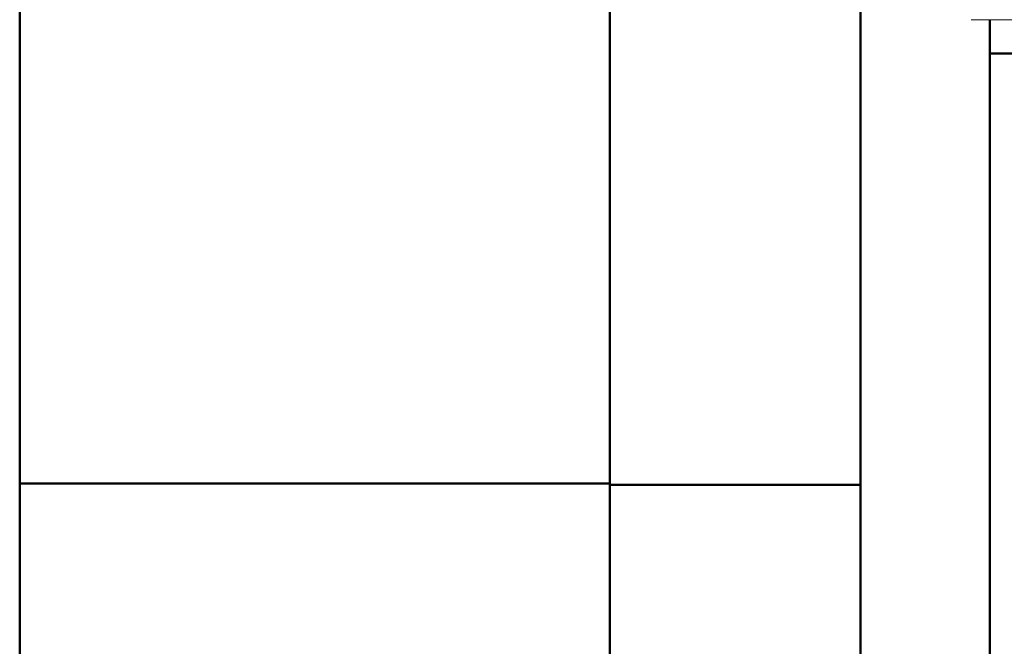
# Model space of a CAD drawing. Extents: x 0 to 2523, y 0 to 1782.
# Drawn here: x 1077 to 1199, y 1106 to 1184 of the extents above; entities that cross this region are included whole.
import ezdxf

# ---------------------------------------------------------------- set-up
doc = ezdxf.new("R2010")
doc.units = 0
doc.header["$LTSCALE"] = 15
doc.header["$MEASUREMENT"] = 0
doc.layers.add('11000_LEFT', color=7, linetype='CONTINUOUS')
doc.layers.add('11100_LEFT_DIM', color=7, linetype='CONTINUOUS')

msp = doc.modelspace()

# ---------------------------------------------------------------- linework, layer by layer
at = {"layer": '11000_LEFT', "color": 7, "linetype": 'Continuous', "lineweight": 50}
for p, q in [((1150.435182, 1019.000001), (1150.435182, 1232.843553)), ((1181.435182, 985.291711), (1181.435182, 1232.708283)), ((1077.435182, 1126.500001), (1077.435182, 1211.199998)), ((1197.435182, 1028.900003), (1197.435182, 1183.900003)), ((1197.435182, 1179.699998), (1201.53518, 1179.699998)), ((1077.435182, 1126.500001), (1150.435182, 1126.500001)), ((1077.435182, 1100.000001), (1077.435182, 1126.500001)), ((1150.435182, 1126.350001), (1181.435182, 1126.350001))]:
    msp.add_line(p, q, dxfattribs=at)
at = {"layer": '11100_LEFT_DIM', "color": 7, "linetype": 'Continuous', "lineweight": 13}
for p in [(1441.657411, 1183.900001), (1404.324075, 1183.900001)]:
    msp.add_line(p, (1195.135182, 1183.900001), dxfattribs=at)

doc.saveas('drawing.dxf')
